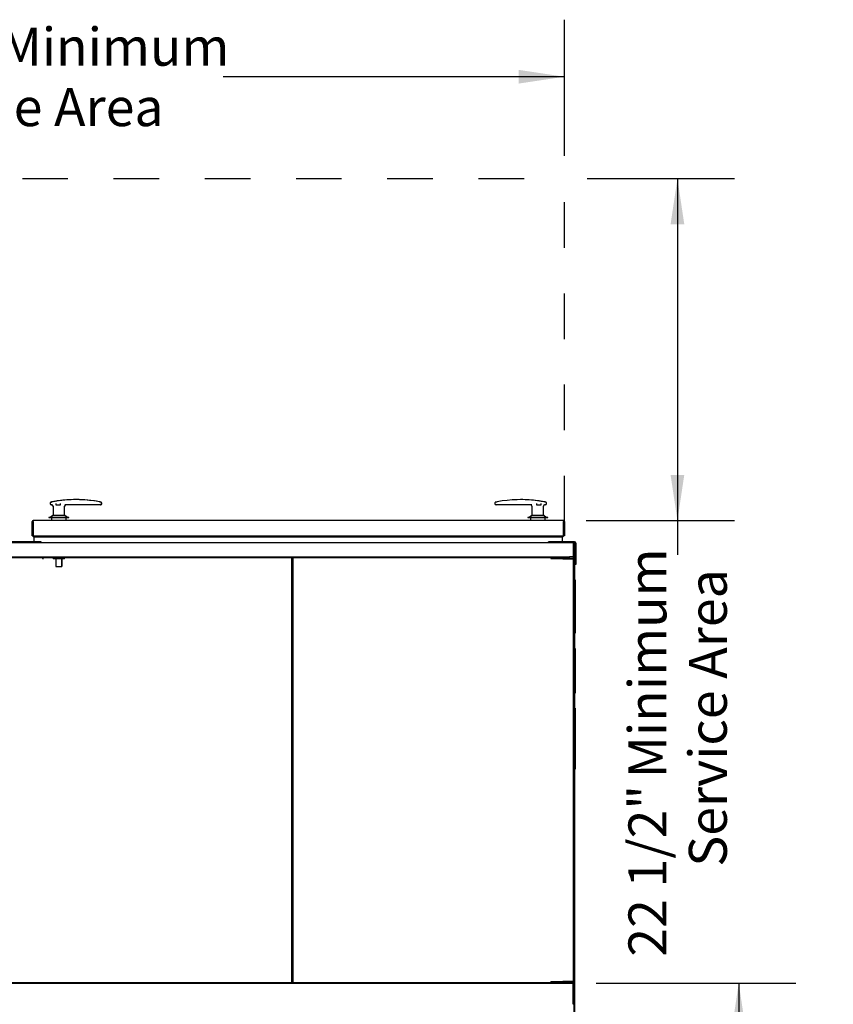
# Model space of a CAD drawing. Units: inches. Extents: x 0.3 to 10.6, y 0.4 to 8.2.
# Drawn here: x 5.1 to 6.9, y 2.7 to 4.9 of the extents above; entities that cross this region are included whole.
import ezdxf

# ---------------------------------------------------------------- set-up
doc = ezdxf.new("R2010")
doc.units = ezdxf.units.IN
doc.header["$MEASUREMENT"] = 0
doc.linetypes.add('HIDDEN', pattern=[0.075, 0.05, -0.025])
doc.layers.add('SERVICE_AREA_LINE', color=7, linetype='HIDDEN')
doc.layers.add('TEXT', color=7, linetype='Continuous')
doc.styles.add('SLDTEXTSTYLE0', font='TXT', dxfattribs={"width": 0.75})
doc.dimstyles.new('SLDDIMSTYLE0', dxfattribs={"dimtxt": 0.083333, "dimasz": 0.1, "dimexe": 0, "dimexo": 0.0625, "dimgap": 0.020833, "dimtad": 0, "dimdec": 6, "dimlfac": 30, "dimrnd": 1e-09, "dimzin": 12, "dimdsep": 46, "dimlunit": 5, "dimtxsty": 'SLDTEXTSTYLE0', "dimsah": 1, "dimcen": 0.09, "dimadec": 0, "dimazin": 3, "dimtfac": 1, "dimtdec": 3, "dimtofl": 0, "dimtmove": 0, "dimatfit": 3, "dimfxl": 0, "dimfrac": 2, "dimtolj": 1, "dimtzin": 12, "dimarcsym": 0})

# ---------------------------------------------------------------- blocks, each defined once
blk = doc.blocks.new('_D')
at = {"layer": 'TEXT'}
for p, q in [((6.3259, 4.5278), (6.6488, 4.5278)), ((6.5238, 4.5278), (6.5238, 3.7782)), ((6.3239, 3.7782), (6.6488, 3.7782)), ((6.5238, 3.7782), (6.5238, 3.7034))]:
    blk.add_line(p, q, dxfattribs=at)
for points in [[(6.5238, 4.5278), (6.5088, 4.4278), (6.5388, 4.4278)], [(6.5238, 3.7782), (6.5388, 3.8782), (6.5088, 3.8782)]]:
    blk.add_solid(points, dxfattribs=at)
at = {"layer": 'TEXT', "attachment_point": 1, "rotation": 90, "style": 'SLDTEXTSTYLE0'}
for s, insert, char_height in [('Minimum', (6.4164, 3.2136), 0.08333), ('Service Area', (6.5488, 3.0197), 0.083333), ('22 1/2"', (6.4164, 2.8224), 0.08333)]:
    blk.add_mtext(s, dxfattribs=dict(at, insert=insert, char_height=char_height))
blk = doc.blocks.new('_D_1')
at = {"layer": 'TEXT'}
for p, q in [((3.8876, 4.5778), (3.8876, 4.876)), ((6.2759, 4.5778), (6.2759, 4.876)), ((3.8876, 4.751), (4.6466, 4.751)), ((6.2759, 4.751), (5.5276, 4.751))]:
    blk.add_line(p, q, dxfattribs=at)
for points in [[(3.8876, 4.751), (3.9876, 4.736), (3.9876, 4.766)], [(6.2759, 4.751), (6.1759, 4.766), (6.1759, 4.736)]]:
    blk.add_solid(points, dxfattribs=at)
at = {"layer": 'TEXT', "attachment_point": 1, "style": 'SLDTEXTSTYLE0'}
for s, insert, char_height in [('71 5/8"', (4.6466, 4.8584), 0.08333), ('Minimum', (5.0379, 4.8584), 0.08333), ('Service Area', (4.7453, 4.726), 0.083333)]:
    blk.add_mtext(s, dxfattribs=dict(at, insert=insert, char_height=char_height))
blk = doc.blocks.new('_D_6')
at = {"layer": 'TEXT'}
for p, q in [((6.3453, 2.7647), (6.7832, 2.7647)), ((6.6582, 2.7647), (6.6582, 2.5043)), ((6.6582, 1.618), (6.6582, 1.9001)), ((6.3505, 1.618), (6.7832, 1.618))]:
    blk.add_line(p, q, dxfattribs=at)
for points in [[(6.6582, 2.7647), (6.6432, 2.6647), (6.6732, 2.6647)], [(6.6582, 1.618), (6.6732, 1.718), (6.6432, 1.718)]]:
    blk.add_solid(points, dxfattribs=at)
at = {"layer": 'TEXT', "char_height": 0.08333, "attachment_point": 1, "rotation": 90, "style": 'SLDTEXTSTYLE0'}
for s, insert in [('Typ.', (6.617, 2.2914)), ('34 3/8"', (6.617, 1.9001))]:
    blk.add_mtext(s, dxfattribs=dict(at, insert=insert))

msp = doc.modelspace()

# ---------------------------------------------------------------- linework, layer by layer
at = {"color": 7, "linetype": 'Continuous', "lineweight": 25}
for p, q in [((5.20564434, 3.824174), (5.20407579, 3.824174)), ((6.18035557, 3.824174), (6.17986535, 3.824174)), ((5.14844056, 3.81616992), (5.14844056, 3.81550739)), ((5.14850269, 3.81617524), (5.14850269, 3.81550739)), ((5.15116936, 3.81284067), (5.15110722, 3.81284067)), ((5.15275883, 3.81284067), (5.15116936, 3.81284067)), ((5.15483823, 3.8101741), (5.15483823, 3.7895074)), ((5.16100983, 3.81507654), (5.16100983, 3.81284067)), ((5.16100983, 3.81284067), (5.1713829, 3.81284067)), ((5.1713829, 3.81284067), (5.1713829, 3.81507654)), ((5.18033823, 3.7895074), (5.18033823, 3.8101741)), ((5.25597533, 3.81284067), (5.18098238, 3.81284067)), ((5.25855077, 3.81284067), (5.25597533, 3.81284067)), ((5.25896243, 3.81284067), (5.25855077, 3.81284067)), ((5.26121743, 3.81550739), (5.26121743, 3.81617415)), ((5.26162909, 3.81550739), (5.26162909, 3.81617274)), ((6.12347396, 3.81617055), (6.12347396, 3.81550739)), ((6.12895376, 3.81284067), (6.12614061, 3.81284067)), ((6.20481178, 3.81284067), (6.12895376, 3.81284067)), ((6.20483821, 3.8101741), (6.20483821, 3.7895074)), ((6.21472789, 3.81507654), (6.21472789, 3.81284067)), ((6.21472789, 3.81284067), (6.22497622, 3.81284067)), ((6.22497622, 3.81284067), (6.22497622, 3.81507654)), ((6.23033821, 3.7895074), (6.23033821, 3.8101741)), ((6.23408032, 3.81284067), (6.23269463, 3.81284067)), ((6.23674696, 3.81550739), (6.23674696, 3.81616492)), ((5.1110549, 3.74444066), (5.1110549, 3.77681005)), ((5.1112549, 3.77617411), (5.1112549, 3.77817407)), ((6.27392156, 3.77817407), (5.1112549, 3.77817407)), ((5.14558823, 3.7851741), (5.14558823, 3.78417412)), ((5.17001142, 3.7851741), (5.14558823, 3.7851741)), ((5.17001142, 3.78417412), (5.14558823, 3.78417412)), ((5.15458823, 3.7895074), (5.14892157, 3.7851741)), ((5.15158823, 3.78417412), (5.15158823, 3.77817407)), ((5.16902011, 3.7895074), (5.15458823, 3.7895074)), ((5.18058823, 3.7895074), (5.16902011, 3.7895074)), ((5.18958823, 3.7851741), (5.17001142, 3.7851741)), ((5.18958823, 3.78417412), (5.17001142, 3.78417412)), ((5.1862549, 3.7851741), (5.18058823, 3.7895074)), ((5.18358823, 3.77817407), (5.18358823, 3.78417412)), ((5.18958823, 3.78417412), (5.18958823, 3.7851741)), ((6.19558823, 3.7851741), (6.19558823, 3.78417412)), ((6.23958827, 3.7851741), (6.19558823, 3.7851741)), ((6.23958827, 3.78417412), (6.19558823, 3.78417412)), ((6.20458822, 3.7895074), (6.19892155, 3.7851741)), ((6.2015882, 3.78417412), (6.2015882, 3.77817407)), ((6.2305882, 3.7895074), (6.20458822, 3.7895074)), ((6.23625487, 3.7851741), (6.2305882, 3.7895074)), ((6.23358823, 3.77817407), (6.23358823, 3.78417412)), ((6.23958827, 3.78417412), (6.23958827, 3.7851741)), ((6.27392156, 3.77817407), (6.27392156, 3.77617411)), ((6.27412157, 3.77681005), (6.27412157, 3.74444066)), ((5.10858823, 3.76127404), (5.10823823, 3.75835733)), ((5.10823823, 3.75835733), (5.10823823, 3.75622408)), ((5.10823823, 3.75622408), (5.10823823, 3.75585737)), ((5.10823823, 3.75585737), (5.10858823, 3.75294066)), ((5.1092549, 3.76127404), (5.10858823, 3.76127404)), ((5.10858823, 3.76127404), (5.10858823, 3.7541631)), ((5.1092549, 3.74484068), (5.1092549, 3.77617411)), ((5.11058823, 3.74484068), (5.11058823, 3.77617411)), ((5.1110549, 3.7591907), (5.11058823, 3.7591907)), ((5.11058823, 3.755024), (5.1110549, 3.755024)), ((5.1112549, 3.77617411), (5.1112549, 3.74484068)), ((6.27392156, 3.74484068), (6.27392156, 3.77617411)), ((6.27458824, 3.7591907), (6.27412157, 3.7591907)), ((6.27412157, 3.755024), (6.27458824, 3.755024)), ((6.27458824, 3.77617411), (6.27458824, 3.74484068)), ((6.2759216, 3.77617411), (6.2759216, 3.74484068)), ((6.27658821, 3.76127404), (6.2759216, 3.76127404)), ((6.27693825, 3.75835733), (6.27658821, 3.76127404)), ((6.27658821, 3.75325824), (6.27658821, 3.76127404)), ((6.27658821, 3.75294066), (6.27693825, 3.75585737)), ((6.27693825, 3.75595265), (6.27693825, 3.75835733)), ((6.27693825, 3.75595265), (6.27693825, 3.75585737)), ((5.10858823, 3.7541631), (5.10858823, 3.75294066)), ((5.10858823, 3.75294066), (5.1092549, 3.75294066)), ((5.1092549, 3.74484068), (5.11058823, 3.74484068)), ((5.1112549, 3.74484068), (6.27392156, 3.74484068)), ((5.11238823, 3.74444066), (5.11238823, 3.74484068)), ((5.1130549, 3.74484068), (5.1130549, 3.74444066)), ((5.1130549, 3.7424407), (5.1130549, 3.74444066)), ((5.1130549, 3.7424407), (5.1130549, 3.731674)), ((5.1130549, 3.7424407), (6.27212153, 3.7424407)), ((5.11342157, 3.731674), (5.11342157, 3.7424407)), ((5.11342157, 3.7424407), (6.27175491, 3.7424407)), ((6.27175491, 3.731674), (6.27175491, 3.7424407)), ((6.27212153, 3.74444066), (6.27212153, 3.74484068)), ((6.27212153, 3.74444066), (6.27212153, 3.7424407)), ((6.27212153, 3.731674), (6.27212153, 3.7424407)), ((6.27278821, 3.74484068), (6.27278821, 3.74444066)), ((6.2759216, 3.74484068), (6.27458824, 3.74484068)), ((6.2759216, 3.75294066), (6.27658821, 3.75294066)), ((6.27658821, 3.75294066), (6.27658821, 3.75325824)), ((3.86822992, 3.72994077), (6.29531322, 3.72994077)), ((5.12917157, 3.731674), (5.03437156, 3.731674)), ((5.12917157, 3.72994077), (5.12917157, 3.731674)), ((6.2410216, 3.72994077), (6.2410216, 3.731674)), ((6.29832153, 3.731674), (6.2410216, 3.731674)), ((6.29531322, 3.72994077), (6.29531322, 3.72794065)), ((6.29832153, 3.72994077), (6.29531322, 3.72994077)), ((6.29650844, 3.7284408), (6.29531322, 3.7284408)), ((6.29531322, 3.72794065), (6.29531322, 3.69860735)), ((6.29531322, 3.72644068), (6.29634159, 3.72644068)), ((6.29634159, 3.69477247), (6.29634159, 3.72644068)), ((6.29650844, 3.7284408), (6.29650844, 1.78469073)), ((6.29650844, 3.7284408), (6.29918822, 3.7284408)), ((6.29918822, 3.72907408), (6.29918822, 3.681674)), ((6.30092153, 3.72907408), (6.30092153, 3.681674)), ((6.28697991, 3.69794075), (3.87656322, 3.69794075)), ((6.28697991, 3.69660738), (3.87656322, 3.69660738)), ((5.1318549, 3.69660738), (5.1318549, 3.69502403)), ((5.1318549, 3.69502403), (5.1338549, 3.69502403)), ((5.15513823, 3.69660738), (5.15513823, 3.69440733)), ((5.16895953, 3.69440733), (5.15513823, 3.69440733)), ((5.1607549, 3.69440733), (5.1607549, 3.67784068)), ((5.16131418, 3.69440733), (5.16131418, 3.67784068)), ((5.18003823, 3.69440733), (5.16895953, 3.69440733)), ((5.17430287, 3.69440733), (5.17430287, 3.67784068)), ((5.17442157, 3.67784068), (5.17442157, 3.69440733)), ((5.18003823, 3.69440733), (5.18003823, 3.69660738)), ((5.67800672, 3.69660738), (5.67800672, 2.76608071)), ((5.67934004, 3.69660738), (5.67934004, 2.76608071)), ((5.68073825, 3.69660738), (5.68073825, 2.76608071)), ((6.24644179, 3.69614744), (6.24644179, 3.69481408)), ((6.24644179, 3.69614744), (6.29444175, 3.69614744)), ((6.24644179, 3.69481408), (6.29444175, 3.69481408)), ((6.272414, 3.69414732), (6.2728407, 3.69414732)), ((6.2728407, 3.69414732), (6.29444175, 3.69414732)), ((6.28697991, 3.69794075), (6.28697991, 3.69860735)), ((6.29531322, 3.69860735), (6.28697991, 3.69860735)), ((6.28697991, 3.69660738), (6.28697991, 3.69794075)), ((6.29510843, 3.69414732), (6.29444175, 3.69414732)), ((6.29510843, 3.69414732), (6.29510843, 2.76808075)), ((6.29644179, 3.69414732), (6.29644179, 2.76808075)), ((6.29644179, 3.69414732), (6.29650844, 3.69414732)), ((5.1607549, 3.67784068), (5.16131418, 3.67784068)), ((5.16131418, 3.67784068), (5.17430287, 3.67784068)), ((5.17430287, 3.67784068), (5.17442157, 3.67784068)), ((6.30092153, 3.681674), (6.29918822, 3.681674)), ((6.29918822, 1.78469073), (6.29918822, 3.681674)), ((6.2995216, 3.64810735), (6.29918822, 3.64810735)), ((6.2995216, 3.64810735), (6.2995216, 3.53144072)), ((6.2998549, 3.62640625), (6.2995216, 3.62640625)), ((6.2998549, 3.62504958), (6.2995216, 3.62504958)), ((6.2998549, 3.58977412), (6.2998549, 3.62504958)), ((6.2998549, 3.58977412), (6.2995216, 3.58977412)), ((6.2998549, 3.58932184), (6.2995216, 3.58932184)), ((6.2998549, 3.58932184), (6.2998549, 3.58954446)), ((6.2998549, 3.56586139), (6.2995216, 3.56586139)), ((6.2998549, 3.56559747), (6.2995216, 3.56559747)), ((6.2998549, 3.56506995), (6.2995216, 3.56506995)), ((6.2998549, 3.56506995), (6.2998549, 3.56559747)), ((6.2998549, 3.54449258), (6.2998549, 3.56506995)), ((6.2998549, 3.54449258), (6.2995216, 3.54449258)), ((6.2998549, 3.54422866), (6.2995216, 3.54422866)), ((6.2998549, 3.54343721), (6.2995216, 3.54343721)), ((6.2998549, 3.54422866), (6.2998549, 3.54426292)), ((6.2995216, 3.53144072), (6.29918822, 3.53144072)), ((6.2998549, 3.53868871), (6.2995216, 3.53868871)), ((6.2995216, 3.49810733), (6.29918822, 3.49810733)), ((6.2995216, 3.49810733), (6.2995216, 3.40010744)), ((6.2998549, 3.49120415), (6.2995216, 3.49120415)), ((6.2998549, 3.47453737), (6.2995216, 3.47453737)), ((6.2998549, 3.47453737), (6.2998549, 3.49120415)), ((6.2998549, 3.46913854), (6.2995216, 3.46913854)), ((6.2998549, 3.46902074), (6.2995216, 3.46902074)), ((6.2998549, 3.46442758), (6.2995216, 3.46442758)), ((6.2998549, 3.46430978), (6.2995216, 3.46430978)), ((6.2998549, 3.46116857), (6.2995216, 3.46116857)), ((6.2998549, 3.45878078), (6.2995216, 3.45878078)), ((6.2998549, 3.45714299), (6.2995216, 3.45714299)), ((6.2998549, 3.45633981), (6.2995216, 3.45633981)), ((6.2998549, 3.46442758), (6.2998549, 3.46902074)), ((6.2995216, 3.40010744), (6.29918822, 3.40010744)), ((6.2995216, 3.36677405), (6.29918822, 3.36677405)), ((6.2995216, 3.36677405), (6.2995216, 3.23344065)), ((6.2998549, 3.36419525), (6.2995216, 3.36419525)), ((6.2998549, 3.36419525), (6.2998549, 3.34078924)), ((6.2995216, 3.34078924), (6.2998549, 3.34078924)), ((6.2998549, 3.26531662), (6.2995216, 3.26531662)), ((6.2998549, 3.26483587), (6.2995216, 3.26483587)), ((6.2998549, 3.2523358), (6.2998549, 3.26483587)), ((6.2998549, 3.2523358), (6.2995216, 3.2523358)), ((6.2998549, 3.2521756), (6.2995216, 3.2521756)), ((6.2998549, 3.24849622), (6.2995216, 3.24849622)), ((6.2998549, 3.2484338), (6.2995216, 3.2484338)), ((6.2998549, 3.24830927), (6.2995216, 3.24830927)), ((6.2998549, 3.24525958), (6.2995216, 3.24525958)), ((6.2998549, 3.24412522), (6.2995216, 3.24412522)), ((6.2998549, 3.24338509), (6.2995216, 3.24338509)), ((6.2998549, 3.24194879), (6.2995216, 3.24194879)), ((6.2998549, 3.24147164), (6.2995216, 3.24147164)), ((6.2998549, 3.24145803), (6.2995216, 3.24145803)), ((6.2998549, 3.24121163), (6.2995216, 3.24121163)), ((6.2998549, 3.24014923), (6.2995216, 3.24014923)), ((6.2998549, 3.24847761), (6.2998549, 3.24849622)), ((6.2998549, 3.24830927), (6.2998549, 3.2484338)), ((6.2998549, 3.2454894), (6.2998549, 3.24830927)), ((6.2998549, 3.24121163), (6.2998549, 3.24145803)), ((6.2995216, 3.23344065), (6.29918822, 3.23344065)), ((3.86822992, 2.76608071), (6.29531322, 2.76608071)), ((3.86822992, 2.76474743), (6.29531322, 2.76474743)), ((6.24644179, 2.76608071), (6.24644179, 2.76741407)), ((6.29444175, 2.76741407), (6.24644179, 2.76741407)), ((6.2728407, 2.76808075), (6.272414, 2.76808075)), ((6.29444175, 2.76808075), (6.2728407, 2.76808075)), ((6.29444175, 2.76808075), (6.29510843, 2.76808075)), ((6.29531322, 2.76608071), (6.29531322, 2.76474743)), ((6.29531322, 2.76408075), (6.29531322, 2.76474743)), ((6.29531322, 2.71809076), (6.29531322, 2.76408075)), ((6.29634159, 2.71810742), (6.29634159, 2.76745561)), ((6.29650844, 2.76808075), (6.29644179, 2.76808075)), ((6.29634159, 2.71810742), (6.29531322, 2.71810742))]:
    msp.add_line(p, q, dxfattribs=at)
for centre, radius, start, end in [((5.15110722, 3.81550739), 0.00266667, 180, 270), ((5.15116936, 3.81550739), 0.00266667, 180, 270), ((5.15217157, 3.81017406), 0.00266667, 0, 90), ((5.1830049, 3.81017406), 0.00266667, 90, 180), ((5.25855077, 3.81550739), 0.00266667, 270, 0), ((5.25896242, 3.81550739), 0.00266667, 270, 0), ((6.12614059, 3.81550739), 0.00266667, 180, 270), ((6.20217157, 3.81017406), 0.00266667, 0, 90), ((6.2330049, 3.81017406), 0.00266667, 90, 180), ((6.23408033, 3.81550739), 0.00266667, 270, 0), ((5.1112549, 3.77617406), 0.002, 90, 180), ((5.1112549, 3.77617406), 0.00066667, 90, 180), ((6.27392157, 3.77617406), 0.002, 0, 90), ((6.27392157, 3.77617406), 0.00066667, 0, 90), ((5.1130549, 3.74444073), 0.002, 180, 270), ((5.1130549, 3.74444073), 0.00066667, 180, 270), ((6.27212157, 3.74444073), 0.002, 270, 0), ((6.27212157, 3.74444073), 0.00066667, 270, 0), ((6.29832157, 3.72907406), 0.0026, 0, 90), ((6.29832157, 3.72907406), 0.00086667, 0, 90), ((6.29444178, 3.69414739), 0.002, 0, 90), ((6.29444178, 3.69414739), 0.00066667, 0, 90), ((6.29444178, 2.76808073), 0.00066667, 270, 0), ((6.29444178, 2.76808073), 0.002, 270, 0)]:
    msp.add_arc(centre, radius, start, end, dxfattribs=at)
for centre, major_axis, ratio, start_param, end_param in [((5.20111214, 3.5460193), (0, 0.27815476), 0.9288068222, 0.1553494791, 0.1915818478), ((5.20407579, 3.5460193), (0.27881673, 0), 0.9976257863, 1.5707963268, 1.704508391), ((5.20564434, 3.5460193), (0, 0.27815476), 0.9854512378, 6.0966960269, 6.4168973714), ((5.20541472, 3.5460193), (0, 0.27815476), 0.9944756629, 6.0966960269, 6.2831853072), ((6.17986533, 3.5460193), (0, 0.27815476), 0.9967617166, 6.149473243, 6.4696745874), ((6.18035559, 3.5460193), (0.27872575, 0), 0.9979514186, 1.4370842626, 1.5707963268), ((6.18128188, 3.5460193), (0, 0.27815476), 0.9790574112, 6.0916034594, 6.1278358281)]:
    msp.add_ellipse(centre, major_axis=major_axis, ratio=ratio, start_param=start_param, end_param=end_param, dxfattribs=at)
for points, knots in [([(5.16690562, 3.82169125), (5.1659765, 3.82156293), (5.16389973, 3.8212761), (5.1621213, 3.82098517), (5.16113852, 3.8208244)], [0, 0, 0, 0, 0.4473862193, 1, 1, 1, 1]), ([(6.22341812, 3.8208244), (6.22259869, 3.82095338), (6.22076455, 3.82124208), (6.21867152, 3.82153127), (6.21751359, 3.82169125)], [0, 0, 0, 0, 0.4467652836, 1, 1, 1, 1]), ([(5.15183127, 3.81906567), (5.15167319, 3.81903291), (5.15118188, 3.81893107), (5.15075361, 3.81882578), (5.1504504, 3.81874962), (5.15005902, 3.81860398), (5.149593, 3.81835158), (5.14905594, 3.81786029), (5.14859925, 3.8171), (5.14853846, 3.81649067), (5.14850821, 3.81618744)], [0, 0, 0, 0, 0.0981019354, 0.3049140296, 0.4243382217, 0.4782498894, 0.5635027931, 0.6921487178, 0.8468025564, 1, 1, 1, 1]), ([(5.1519188, 3.81908507), (5.15186859, 3.81907453), (5.15154325, 3.81900618), (5.15104432, 3.81889607), (5.15065735, 3.81879755), (5.15061745, 3.81876599), (5.15094048, 3.81880768), (5.1515843, 3.81891542), (5.15220637, 3.81902847), (5.15251781, 3.81908507)], [0, 0, 0, 0, 0.0295083903, 0.191212732, 0.3506257395, 0.5099415152, 0.6714338474, 0.8355023001, 1, 1, 1, 1]), ([(5.16087751, 3.81550739), (5.16088002, 3.81550459), (5.16089861, 3.81548387), (5.16094673, 3.81541465), (5.16100019, 3.81527165), (5.16100644, 3.81514526), (5.16100983, 3.81507654)], [0, 0, 0, 0, 0.02538301662, 0.18780143694, 0.55845861581, 1, 1, 1, 1]), ([(5.1713829, 3.81507654), (5.17138969, 3.81517211), (5.17140052, 3.81532446), (5.17148162, 3.81546181), (5.17152305, 3.81550459), (5.17152577, 3.81550739)], [0, 0, 0, 0, 0.6112715036, 0.9745474718, 1, 1, 1, 1]), ([(5.26116987, 3.81617399), (5.26118019, 3.816331), (5.26120778, 3.81675094), (5.26096389, 3.81736144), (5.26059627, 3.81791581), (5.26018608, 3.81829429), (5.25980979, 3.81853061), (5.25951739, 3.81865954), (5.25933098, 3.81872452), (5.25915549, 3.81877753), (5.25887232, 3.81885126), (5.25829354, 3.81898369), (5.25740552, 3.81917025), (5.25673405, 3.81929899), (5.25646832, 3.81934993)], [0, 0, 0, 0, 0.0621250455, 0.1661590344, 0.252939516, 0.3263922436, 0.3867025196, 0.431064275, 0.4610830922, 0.4953204098, 0.5689594375, 0.7255366257, 0.8913811394, 1, 1, 1, 1]), ([(5.25670253, 3.81935118), (5.25701965, 3.81929085), (5.25737926, 3.81922243), (5.25767149, 3.81916367), (5.25770602, 3.81915672)], [0, 0, 0, 0, 0.8818477827, 1, 1, 1, 1]), ([(5.26161917, 3.81618338), (5.26159645, 3.81645975), (5.26155397, 3.81697642), (5.26122204, 3.81762699), (5.26082858, 3.81809669), (5.26042684, 3.81840805), (5.26008024, 3.81859385), (5.25982766, 3.81868958), (5.25968849, 3.81873249), (5.25958677, 3.81876045), (5.25942159, 3.81880136), (5.25910131, 3.81887249), (5.2584932, 3.81900098), (5.25793158, 3.81911175), (5.25770592, 3.81915626)], [0, 0, 0, 0, 0.12205152784, 0.22817115711, 0.31785995151, 0.39282782443, 0.45255915619, 0.49324019881, 0.51665911781, 0.54073084669, 0.58416917686, 0.7214337883, 0.88806786957, 1, 1, 1, 1]), ([(6.12643136, 3.81895319), (6.12627506, 3.81892129), (6.12584003, 3.81883248), (6.1256745, 3.81879727), (6.12546899, 3.81874579), (6.12533989, 3.81870941), (6.12506914, 3.81861535), (6.1246762, 3.81841436), (6.12415922, 3.81800074), (6.12371024, 3.81734974), (6.12345895, 3.81667028), (6.12350117, 3.81626931), (6.12351174, 3.81616883)], [0, 0, 0, 0, 0.1196752415, 0.3331087904, 0.3659992026, 0.3913271172, 0.4321972739, 0.5236872103, 0.627687275, 0.7843808017, 0.9459621976, 1, 1, 1, 1]), ([(6.12643128, 3.81895351), (6.12646302, 3.81896013), (6.12669755, 3.81900903), (6.12740327, 3.8191491), (6.12810726, 3.81928378), (6.12845963, 3.81935118)], [0, 0, 0, 0, 0.0725116931, 0.5357633401, 1, 1, 1, 1]), ([(6.21458342, 3.81550739), (6.21458617, 3.81550459), (6.21460652, 3.8154839), (6.21465892, 3.8154146), (6.21471742, 3.81527167), (6.21472421, 3.81514526), (6.21472789, 3.81507654)], [0, 0, 0, 0, 0.0254134531, 0.1877707234, 0.5584502967, 1, 1, 1, 1]), ([(6.22497622, 3.81507654), (6.22498231, 3.81517207), (6.22499203, 3.81532438), (6.22506407, 3.81546194), (6.2251012, 3.81550459), (6.22510364, 3.81550739)], [0, 0, 0, 0, 0.6112141216, 0.97447279103, 1, 1, 1, 1]), ([(6.23294947, 3.81908507), (6.23300458, 3.81907457), (6.23336159, 3.81900656), (6.23380204, 3.81892253), (6.23401791, 3.81888248), (6.23407101, 3.81887262)], [0, 0, 0, 0, 0.1209882785, 0.7837826936, 1, 1, 1, 1]), ([(6.23397957, 3.81891471), (6.23396284, 3.81891823), (6.23378003, 3.81895667), (6.23344292, 3.81902395), (6.23313665, 3.81908507)], [0, 0, 0, 0, 0.0914927804, 1, 1, 1, 1]), ([(6.23669956, 3.81616601), (6.2367113, 3.81630974), (6.23674462, 3.81671763), (6.23651062, 3.81732164), (6.23614999, 3.81788364), (6.23574271, 3.81826889), (6.23536193, 3.81851371), (6.23506065, 3.81864849), (6.23486465, 3.81871395), (6.2347665, 3.81874168), (6.23469289, 3.8187608), (6.23456739, 3.8187909), (6.23440492, 3.81882679), (6.23410883, 3.81888776), (6.23397949, 3.81891439)], [0, 0, 0, 0, 0.0811008497, 0.2301587422, 0.3541460011, 0.458825958, 0.5446300625, 0.6100414316, 0.6458500647, 0.6682677856, 0.6922676055, 0.7354252731, 0.8844271551, 1, 1, 1, 1]), ([(6.2998549, 3.62527924), (6.2998549, 3.62551449), (6.2998549, 3.62625971), (6.2998549, 3.62634672), (6.2998549, 3.62640625)], [0, 0, 0, 0, 0.3156836456, 1, 1, 1, 1]), ([(6.2998549, 3.53868871), (6.2998549, 3.53874294), (6.2998549, 3.5388513), (6.2998549, 3.53985775), (6.2998549, 3.54152134), (6.2998549, 3.54279778), (6.2998549, 3.54343721)], [0, 0, 0, 0, 0.28026598534, 0.55998885698, 0.77957400943, 1, 1, 1, 1]), ([(6.2998549, 3.45878078), (6.2998549, 3.45914079), (6.2998549, 3.45986091), (6.2998549, 3.46064952), (6.2998549, 3.46110565), (6.2998549, 3.46114759), (6.2998549, 3.46116857)], [0, 0, 0, 0, 0.2795044102, 0.5590811002, 0.7793764911, 1, 1, 1, 1]), ([(6.2998549, 3.45714299), (6.2998549, 3.4574212), (6.2998549, 3.45791884), (6.2998549, 3.45851702), (6.2998549, 3.45878078)], [0, 0, 0, 0, 0.5590663987, 1, 1, 1, 1]), ([(6.2998549, 3.45633981), (6.2998549, 3.45637418), (6.2998549, 3.45643557), (6.2998549, 3.45692676), (6.2998549, 3.45714299)], [0, 0, 0, 0, 0.55980106365, 1, 1, 1, 1]), ([(6.2998549, 3.26494851), (6.2998549, 3.26500337), (6.2998549, 3.26514987), (6.2998549, 3.26528662), (6.2998549, 3.26530662), (6.2998549, 3.26531662)], [0, 0, 0, 0, 0.2303507306, 0.6151999427, 1, 1, 1, 1]), ([(6.2998549, 3.24412522), (6.2998549, 3.24429784), (6.2998549, 3.24464286), (6.2998549, 3.24501755), (6.2998549, 3.24522506), (6.2998549, 3.24524807), (6.2998549, 3.24525958)], [0, 0, 0, 0, 0.2795789402, 0.5588162426, 0.7793907284, 1, 1, 1, 1]), ([(6.2998549, 3.24338509), (6.2998549, 3.2435112), (6.2998549, 3.24373646), (6.2998549, 3.24400641), (6.2998549, 3.24412522)], [0, 0, 0, 0, 0.5598744381, 1, 1, 1, 1]), ([(6.2998549, 3.24272396), (6.2998549, 3.24283591), (6.2998549, 3.24303569), (6.2998549, 3.24327839), (6.2998549, 3.24338509)], [0, 0, 0, 0, 0.56037999495, 1, 1, 1, 1]), ([(6.2998549, 3.24194879), (6.2998549, 3.24210902), (6.2998549, 3.24239544), (6.2998549, 3.24262349), (6.2998549, 3.24272396)], [0, 0, 0, 0, 0.5594584368, 1, 1, 1, 1]), ([(6.2998549, 3.24147164), (6.2998549, 3.24156848), (6.2998549, 3.24174173), (6.2998549, 3.24188541), (6.2998549, 3.24194879)], [0, 0, 0, 0, 0.5589501083, 1, 1, 1, 1]), ([(6.2998549, 3.24014923), (6.2998549, 3.24016727), (6.2998549, 3.24020335), (6.2998549, 3.24056959), (6.2998549, 3.240968), (6.2998549, 3.24121163)], [0, 0, 0, 0, 0.2798843432, 0.5596495428, 1, 1, 1, 1])]:
    msp.add_open_spline(points, degree=3, knots=knots, dxfattribs=at)
at = {"layer": 'SERVICE_AREA_LINE'}
for p in [(3.88762157, 4.52776781), (6.27592157, 3.77617406)]:
    msp.add_line(p, (6.27592157, 4.52776781), dxfattribs=at)

# ---------------------------------------------------------------- dimensions: what is measured, and where the dimension line sits
at = {"layer": 'TEXT'}
dim = msp.add_linear_dim(base=(6.27592157, 4.7509966), p1=(3.88762157, 4.52776781), p2=(6.27592157, 4.52776781), text='<> Minimum\\PService Area', dimstyle='SLDDIMSTYLE0', dxfattribs=at)
dim.commit()
dim.dimension.update_dxf_attribs({"geometry": '_D_1', "text_midpoint": (5.08713832, 4.7509966), "dimtype": 160})
for base, p1, p2, text, picture, middle in [((6.523805434, 4.527767807), (6.273921565, 3.778174061), (6.275921565, 4.527767807), '<> Minimum\\PService Area', '_D', (6.523805434, 3.262868574)), ((6.65822967, 1.61802406), (6.29531323, 2.76474739), (6.30052157, 1.61802406), '<> Typ.', '_D_6', (6.65822967, 2.20220198))]:
    dim = msp.add_linear_dim(base=base, p1=p1, p2=p2, angle=90, text=text, dimstyle='SLDDIMSTYLE0', dxfattribs=at)
    dim.commit()
    dim.dimension.update_dxf_attribs({"geometry": picture, "text_midpoint": middle, "dimtype": 160})

doc.saveas('drawing.dxf')
